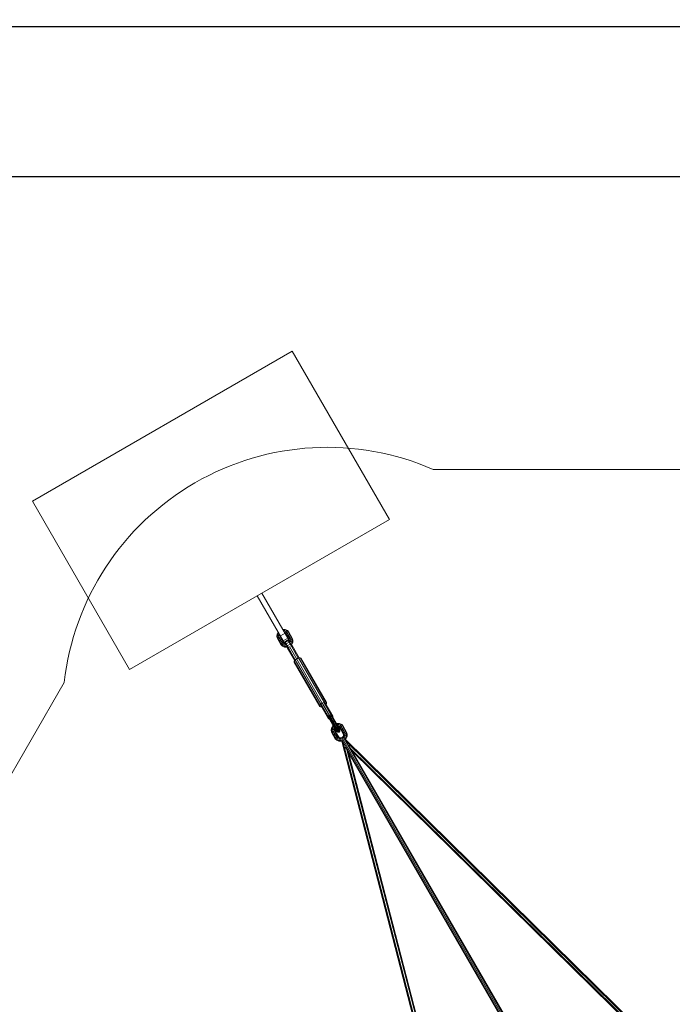
# Model space of a CAD drawing. Extents: x 1015 to 21418, y -14539 to 3960.
# Drawn here: x 4482 to 8179, y -2579 to 2997 of the extents above; entities that cross this region are included whole.
import ezdxf

# ---------------------------------------------------------------- set-up
doc = ezdxf.new("R2010")
doc.units = 0
doc.header["$LTSCALE"] = 14.285714
doc.layers.add('mitat', color=7, linetype='Continuous', true_color=0x13a538)
doc.layers.add('valine', color=7, linetype='Continuous')
doc.styles.get("Standard").update_dxf_attribs({"font": 'arial.ttf', "height": 60})
doc.dimstyles.new('oma', dxfattribs={"dimtxt": 60, "dimasz": 100, "dimexe": 20, "dimexo": 20, "dimgap": 30, "dimtad": 0, "dimtih": 1, "dimtoh": 1, "dimdec": 0, "dimzin": 0, "dimdsep": 46, "dimtxsty": 'Standard', "dimcen": 0.09, "dimclrd": 256, "dimadec": 0, "dimazin": 0, "dimtfac": 1, "dimtdec": 0, "dimtofl": 0, "dimtmove": 0, "dimatfit": 3, "dimfxl": 0, "dimtolj": 1, "dimtzin": 0, "dimarcsym": 0})

# ---------------------------------------------------------------- blocks, each defined once
blk = doc.blocks.new('*D495')
at = {"layer": 'Defpoints', "color": 0, "transparency": 16777216}
for p in [(18115, 2958.1), (1015, -6709.6), (18115, -6709.6)]:
    blk.add_point(p, dxfattribs=at)
at = {"layer": 'mitat', "color": 0, "lineweight": -2, "transparency": 16777216}
for p, q in [((1015, -6689.6), (1015, 2978.1)), ((18115, -6689.6), (18115, 2978.1))]:
    blk.add_line(p, q, dxfattribs=at)
at = {"layer": 'mitat', "color": 104, "lineweight": -2, "true_color": 0x13a538, "transparency": 16777216}
for p, q in [((1115, 2958.1), (9425, 2958.1)), ((18015, 2958.1), (9705, 2958.1))]:
    blk.add_line(p, q, dxfattribs=at)
at = {"layer": 'mitat', "color": 104, "true_color": 0x13a538, "transparency": 16777216}
for points in [[(1115, 2974.8), (1115, 2941.4), (1015, 2958.1)], [(18015, 2974.8), (18015, 2941.4), (18115, 2958.1)]]:
    blk.add_solid(points, dxfattribs=at)
at = {"layer": 'mitat', "color": 0, "transparency": 16777216, "insert": (9565, 2958.1), "char_height": 60, "attachment_point": 5}
blk.add_mtext('\\A1;17100', dxfattribs=at)
blk = doc.blocks.new('*D496')
at = {"layer": 'Defpoints', "color": 0, "transparency": 16777216}
for p in [(17745, 2108.7), (1385, -6709.6), (17745, -6709.6)]:
    blk.add_point(p, dxfattribs=at)
at = {"layer": 'mitat', "color": 0, "lineweight": -2, "transparency": 16777216}
for p, q in [((1385, -6689.6), (1385, 2128.7)), ((17745, -6689.6), (17745, 2128.7))]:
    blk.add_line(p, q, dxfattribs=at)
at = {"layer": 'mitat', "color": 104, "lineweight": -2, "true_color": 0x13a538, "transparency": 16777216}
for p, q in [((1485, 2108.7), (9425, 2108.7)), ((17645, 2108.7), (9705, 2108.7))]:
    blk.add_line(p, q, dxfattribs=at)
at = {"layer": 'mitat', "color": 104, "true_color": 0x13a538, "transparency": 16777216}
for points in [[(1485, 2125.4), (1485, 2092.1), (1385, 2108.7)], [(17645, 2125.4), (17645, 2092.1), (17745, 2108.7)]]:
    blk.add_solid(points, dxfattribs=at)
at = {"layer": 'mitat', "color": 0, "transparency": 16777216, "insert": (9565, 2108.7), "char_height": 60, "attachment_point": 5}
blk.add_mtext('\\A1;16360', dxfattribs=at)

msp = doc.modelspace()

# ---------------------------------------------------------------- linework, layer by layer
at = {"layer": 'valine', "lineweight": 18}
for p, q in [((4553.9, 269.9), (6026.1, 1119.9)), ((6026.1, 1119.9), (6576.1, 167.3)), ((6824.5, 450.5), (12305.5, 450.5)), ((5103.9, -682.7), (4553.9, 269.9)), ((6576.1, 167.3), (5103.9, -682.7)), ((5827.7, -264.8), (5975.1, -520)), ((5853.7, -249.8), (6001.1, -505)), ((5938.9, -496.2), (5940.5, -482.7)), ((5938.9, -496.2), (5940.4, -492.9)), ((5938.9, -496.2), (5942.6, -507.8)), ((5940.4, -492.9), (5941.8, -480.6)), ((5940.4, -492.9), (5947.1, -490.6)), ((5943.9, -503.8), (5940.4, -492.9)), ((5940.5, -482.7), (5946.8, -471.1)), ((5940.5, -482.7), (5941.8, -480.6)), ((5946.9, -471.3), (5941.8, -480.6)), ((5941.8, -480.6), (5948.2, -481)), ((5943.9, -503.8), (5950, -499.6)), ((5947.1, -490.6), (5948.2, -481)), ((5955.2, -490.5), (5947.1, -490.6)), ((5947.1, -490.6), (5950, -499.6)), ((5950.3, -477.1), (5948.2, -481)), ((5948.2, -481), (5953.6, -482.8)), ((5950, -499.6), (5957.4, -497.5)), ((5950, -499.6), (5968.7, -531.9)), ((5955.6, -486.3), (5955.2, -490.5)), ((5955.2, -490.5), (5959.1, -492.4)), ((5957.4, -497.5), (5955.2, -490.5)), ((5961.8, -499), (5957.4, -497.5)), ((5957.4, -497.5), (5975.4, -528.8)), ((5959.5, -493), (5985.5, -478)), ((5961.8, -499), (5960.4, -494.5)), ((5961.8, -499), (5979.5, -529.7)), ((5986, -456.3), (5972.8, -456.1)), ((5983.5, -456.5), (5972.9, -456.3)), ((5980.7, -462.2), (5976.3, -462.1)), ((5980.7, -462.2), (5979.6, -467.8)), ((5983.5, -456.5), (5980.7, -462.2)), ((5989.5, -466.1), (5980.7, -462.2)), ((5985.5, -473), (5981.6, -471.3)), ((5983.5, -456.5), (5986, -456.3)), ((5994.9, -461.5), (5983.5, -456.5)), ((5985.1, -477.4), (5985.5, -473)), ((5985.5, -473), (5989.5, -466.1)), ((5985.5, -473), (5990.4, -478.5)), ((5998.5, -461.8), (5986, -456.3)), ((5986.3, -479.5), (5989.5, -483)), ((5994.9, -461.5), (5989.5, -466.1)), ((5995.9, -473.1), (5989.5, -466.1)), ((5989.5, -483), (5990.4, -478.5)), ((5989.5, -483), (6007.2, -513.7)), ((5990.4, -478.5), (5995.9, -473.1)), ((5990.4, -478.5), (6008.5, -509.7)), ((5994.9, -461.5), (6002.6, -469.9)), ((5994.9, -461.5), (5998.5, -461.8)), ((6002.6, -469.9), (5995.9, -473.1)), ((5995.9, -473.1), (6014.6, -505.4)), ((5998.4, -498.3), (5999.5, -494.1)), ((5998.5, -461.8), (6006.7, -470.8)), ((5999.5, -494.1), (6005.2, -489.2)), ((6002.6, -469.9), (6022, -503.4)), ((6002.6, -469.9), (6006.7, -470.8)), ((6005.2, -489.2), (6012.3, -486.7)), ((6006.7, -470.8), (6026.4, -504.8)), ((6012.3, -486.7), (6016.5, -487.8)), ((5942.6, -507.8), (5943.9, -503.8)), ((5942.6, -507.8), (5962.3, -541.8)), ((5943.9, -503.8), (5963.2, -537.3)), ((5952.5, -524.8), (5953.6, -520.6)), ((5953.6, -520.6), (5959.3, -515.7)), ((5959.3, -515.7), (5966.4, -513.2)), ((5963.2, -537.3), (5962.3, -541.8)), ((5962.3, -541.8), (5970.5, -550.9)), ((5968.7, -531.9), (5963.2, -537.3)), ((5970.9, -545.8), (5963.2, -537.3)), ((5966.4, -513.2), (5970.6, -514.3)), ((5968.7, -531.9), (5975.4, -528.8)), ((5968.7, -531.9), (5975, -538.9)), ((5970.5, -550.9), (5970.9, -545.8)), ((5970.5, -550.9), (5983, -556.3)), ((5970.9, -545.8), (5975, -538.9)), ((5970.9, -545.8), (5982.3, -550.8)), ((5980.4, -534.2), (5975, -538.9)), ((5975, -538.9), (5983.9, -542.8)), ((5975.1, -520), (6001.1, -505)), ((5980.4, -534.2), (5975.4, -528.8)), ((5979.5, -529.7), (5975.4, -528.8)), ((5979.5, -529.7), (5983.9, -534.6)), ((5986.8, -537), (5980.4, -534.2)), ((5980.4, -534.2), (5983.9, -534.6)), ((5983.9, -542.8), (5982.3, -550.8)), ((5982.3, -550.8), (5995.3, -551)), ((5982.3, -550.8), (5983, -556.3)), ((5983, -556.3), (5997.1, -556.6)), ((5989.2, -536.9), (5983.9, -534.6)), ((5986.8, -537), (5983.9, -542.8)), ((5993.9, -543), (5983.9, -542.8)), ((5984, -525.5), (6001.3, -515.5)), ((5984, -525.5), (6004.3, -560.7)), ((6003.6, -519.3), (5986.2, -529.3)), ((5989.2, -536.9), (5986.8, -537)), ((5986.8, -537), (5990.7, -537.1)), ((5990.6, -536.9), (5989.2, -536.9)), ((5991.2, -537.9), (6008.5, -527.9)), ((5993.9, -543), (5993.9, -542.7)), ((5993.9, -543), (5994.1, -542.9)), ((5993.9, -543), (5995.3, -551)), ((5995.3, -551), (5998.2, -550)), ((5997.1, -556.6), (5995.3, -551)), ((5997.1, -556.6), (6001.1, -555.2)), ((5997.1, -556.6), (5998.4, -556.5)), ((5997.6, -549), (6014.9, -539)), ((5998.4, -556.5), (6001.3, -555.4)), ((5999.6, -562), (6002, -556.6)), ((6001.3, -515.5), (6021.7, -550.7)), ((6003.6, -559.5), (6007.4, -557.3)), ((6008.5, -509.7), (6007.2, -513.7)), ((6009.2, -520), (6007.2, -513.7)), ((6007.9, -526.9), (6008.6, -525.7)), ((6008, -527.1), (6009.9, -523.6)), ((6008.5, -509.7), (6014.6, -505.4)), ((6008.5, -509.7), (6010.7, -516.7)), ((6009.2, -520), (6008.6, -525.7)), ((6008.6, -525.7), (6009.9, -523.6)), ((6009.2, -520), (6010.7, -516.7)), ((6010.7, -516.7), (6009.9, -523.6)), ((6009.9, -523.6), (6016.3, -524)), ((6017.4, -514.4), (6010.7, -516.7)), ((6010.9, -552.1), (6196.3, -873.1)), ((6011.3, -532.7), (6011.5, -532.8)), ((6011.4, -532.9), (6011.5, -532.8)), ((6016.3, -524), (6011.5, -532.8)), ((6017.8, -538), (6011.5, -532.8)), ((6022, -503.4), (6014.6, -505.4)), ((6017.4, -514.4), (6014.6, -505.4)), ((6017.8, -538), (6015.5, -540)), ((6017.4, -514.4), (6016.3, -524)), ((6016.3, -524), (6024.1, -526.7)), ((6021, -549.5), (6017.2, -551.7)), ((6017.4, -514.4), (6025.4, -514.3)), ((6017.8, -538), (6024.1, -526.7)), ((6021.8, -542.4), (6017.8, -538)), ((6018.5, -545.2), (6021.8, -542.4)), ((6018.6, -545.4), (6021, -543.4)), ((6025.2, -547.2), (6019.3, -546.6)), ((6021, -543.4), (6021.8, -542.4)), ((6021.1, -550.5), (6060.2, -618.1)), ((6028.6, -530), (6021.8, -542.4)), ((6025.4, -514.3), (6022, -503.4)), ((6022, -503.4), (6026.4, -504.8)), ((6025.4, -514.3), (6024.1, -526.7)), ((6024.1, -526.7), (6028.6, -530)), ((6025.2, -547.2), (6065.5, -617)), ((6030.1, -516.5), (6025.4, -514.3)), ((6026.4, -504.8), (6030.1, -516.5)), ((6030.1, -516.5), (6028.6, -530)), ((6039.9, -631.8), (5999.6, -562)), ((6004.4, -560.2), (6043.5, -627.7)), ((6037.1, -635.5), (6036.9, -641)), ((6036.9, -641), (6181.9, -892.2)), ((6037.1, -635.5), (6042.4, -628.5)), ((6182.1, -886.7), (6037.1, -635.5)), ((6051.3, -622), (6042.4, -628.5)), ((6187.4, -879.7), (6042.4, -628.5)), ((6061.4, -617.5), (6051.3, -622)), ((6070.1, -616.5), (6061.4, -617.5)), ((6061.4, -617.5), (6206.4, -868.7)), ((6070.1, -616.5), (6215.1, -867.6)), ((6070.1, -616.5), (6075, -619)), ((6075, -619), (6220, -870.2)), ((1993.9, -5502.9), (4734.5, -756.2)), ((6182.1, -886.7), (6181.9, -892.2)), ((6181.9, -892.2), (6186.7, -894.7)), ((6187.4, -879.7), (6182.1, -886.7)), ((6196.3, -873.1), (6187.4, -879.7)), ((6230.7, -962.3), (6187.6, -887.6)), ((6231.4, -953.3), (6190.1, -881.8)), ((6206.4, -868.7), (6196.3, -873.1)), ((6197.7, -875.7), (6291.3, -1037.8)), ((6215.1, -867.6), (6206.4, -868.7)), ((6206.8, -872.1), (6248.1, -943.7)), ((6256.3, -947.5), (6213.2, -872.8)), ((6220, -870.2), (6215.1, -867.6)), ((6216.9, -879.4), (6219.7, -875.7)), ((6219.7, -875.7), (6220, -870.2)), ((6186.7, -894.7), (6191.3, -894.2)), ((6230.6, -947.5), (6234.5, -942.4)), ((6230.6, -947.5), (6283.4, -1038.8)), ((6231.4, -952.9), (6230.6, -947.5)), ((6236.6, -943), (6231.6, -949.2)), ((6236.6, -943), (6244.5, -941.8)), ((6237.1, -940.9), (6243.5, -940.1)), ((6240.4, -949.5), (6247.9, -947.8)), ((6243.5, -940.1), (6296.2, -1031.4)), ((6247.8, -943.4), (6243.5, -940.1)), ((6250.7, -946.4), (6244.5, -941.8)), ((6253.4, -951.1), (6247.9, -947.8)), ((6248.4, -943.9), (6249.9, -945.1)), ((6249.9, -945.1), (6295.1, -1023.3)), ((6256.3, -947.5), (6251, -946.9)), ((6256.9, -952.1), (6256.3, -947.5)), ((6232.8, -957.4), (6230.7, -962.3)), ((6230.7, -962.3), (6234.4, -965.1)), ((6231.5, -953.6), (6231.7, -955.6)), ((6232.5, -956.9), (6231.6, -949.2)), ((6231.7, -955.6), (6276.9, -1033.8)), ((6234.4, -965.1), (6237, -964.6)), ((6240.4, -949.5), (6235.1, -955.2)), ((6235.2, -961.6), (6235.1, -955.2)), ((6239.4, -968.8), (6240.1, -964)), ((6240.1, -964), (6245.8, -958.9)), ((6245.8, -958.9), (6253, -956.5)), ((6248.1, -1015.6), (6254.9, -1003.2)), ((6248.7, -985), (6249.8, -980.7)), ((6255.7, -1002.2), (6249.5, -1013.5)), ((6249.8, -980.7), (6255.6, -975.9)), ((6253, -956.5), (6257.6, -958.3)), ((6255.7, -1002.2), (6254.9, -1003.2)), ((6255.1, -954.1), (6256.9, -952.1)), ((6255.6, -975.9), (6262.7, -973.3)), ((6255.7, -1002.2), (6257.7, -1000.5)), ((6260.1, -1004.8), (6255.7, -1002.2)), ((6258.1, -1001.2), (6259.5, -997.5)), ((6265.4, -992.9), (6259.5, -997.5)), ((6262.7, -973.3), (6266.9, -974.5)), ((6265.4, -992.9), (6272.4, -990.1)), ((6272, -1004.2), (6278.5, -1000.6)), ((6272.4, -990.1), (6276.3, -990.7)), ((6278.3, -989.2), (6275.9, -990)), ((6278.3, -989.2), (6279.6, -989)), ((6291.2, -989.4), (6278.3, -989.2)), ((6278.3, -994.3), (6278.3, -989.2)), ((6281.3, -999.4), (6278.5, -1000.6)), ((6278.7, -995), (6288.4, -995.2)), ((6293.7, -989.3), (6279.6, -989)), ((6286.8, -1003.2), (6283.4, -1003.1)), ((6286.8, -1003.2), (6288.4, -995.2)), ((6293.1, -1006), (6286.8, -1003.2)), ((6287.5, -1008.8), (6286.8, -1003.2)), ((6288.4, -995.2), (6291.2, -989.4)), ((6288.4, -995.2), (6297.2, -999.1)), ((6291.2, -989.4), (6293.7, -989.3)), ((6302.6, -994.4), (6291.2, -989.4)), ((6297.2, -999.1), (6293.1, -1006)), ((6293.7, -989.3), (6306.2, -994.7)), ((6297.2, -999.1), (6302.6, -994.4)), ((6303.6, -1006), (6297.2, -999.1)), ((6302.6, -994.4), (6310.3, -1002.8)), ((6302.6, -994.4), (6306.2, -994.7)), ((6303.6, -1006), (6310.3, -1002.8)), ((6306.2, -994.7), (6314.4, -1003.8)), ((6310.3, -1002.8), (6314.4, -1003.8)), ((6310.3, -1002.8), (6329.7, -1036.4)), ((6314.4, -1003.8), (6334.1, -1037.8)), ((6246.6, -1029.1), (6248.1, -1015.6)), ((6246.6, -1029.1), (6248.1, -1025.9)), ((6250.3, -1040.8), (6246.6, -1029.1)), ((6249.5, -1013.5), (6248.1, -1015.6)), ((6249.5, -1013.5), (6248.1, -1025.9)), ((6248.1, -1025.9), (6254.8, -1023.5)), ((6251.6, -1036.8), (6248.1, -1025.9)), ((6255.9, -1013.9), (6249.5, -1013.5)), ((6251.6, -1036.8), (6250.3, -1040.8)), ((6250.3, -1040.8), (6270, -1074.8)), ((6251.6, -1036.8), (6257.7, -1032.5)), ((6251.6, -1036.8), (6270.9, -1070.3)), ((6254.8, -1023.5), (6255.9, -1013.9)), ((6254.8, -1023.5), (6262.9, -1023.4)), ((6254.8, -1023.5), (6257.7, -1032.5)), ((6255.9, -1013.9), (6260.6, -1005.5)), ((6263.6, -1016.6), (6255.9, -1013.9)), ((6265.1, -1030.5), (6257.7, -1032.5)), ((6257.7, -1032.5), (6276.4, -1064.9)), ((6260.2, -1057.8), (6261.3, -1053.5)), ((6261.3, -1053.5), (6267, -1048.7)), ((6263.6, -1016.6), (6262.9, -1023.4)), ((6265.1, -1030.5), (6262.9, -1023.4)), ((6267.5, -1025.7), (6262.9, -1023.4)), ((6263.1, -1009.9), (6265.6, -1008)), ((6265.3, -1013.6), (6263.6, -1016.6)), ((6263.6, -1016.6), (6268.1, -1019.9)), ((6265.1, -1030.5), (6269.5, -1031.9)), ((6265.1, -1030.5), (6283.1, -1061.7)), ((6272, -1004.2), (6265.6, -1008)), ((6267, -1048.7), (6274.1, -1046.1)), ((6267.5, -1025.7), (6268.1, -1019.9)), ((6267.5, -1025.7), (6269.5, -1031.9)), ((6268.5, -1019.2), (6268.1, -1019.9)), ((6272.2, -1019.4), (6268.2, -1018.7)), ((6269.5, -1031.9), (6287.2, -1062.7)), ((6272.2, -1019.4), (6279.1, -1016.6)), ((6272.6, -1026.4), (6277.8, -1029.3)), ((6274.1, -1046.1), (6278.3, -1047.3)), ((6281.8, -1036.1), (6275.7, -1031.7)), ((6276.9, -1033.8), (6283.4, -1038.8)), ((6277.8, -1029.3), (6285.3, -1027.4)), ((6285, -1012), (6279.1, -1016.6)), ((6281.8, -1036.1), (6289.6, -1034.8)), ((6283.4, -1038.8), (6291.3, -1037.8)), ((6286.4, -1008.2), (6285, -1012)), ((6285.3, -1027.4), (6290.7, -1021.8)), ((6286.7, -1008.7), (6287.5, -1008.8)), ((6292.8, -1011.1), (6287.5, -1008.8)), ((6289.6, -1034.8), (6294.6, -1028.6)), ((6290.7, -1021.8), (6290.8, -1015.9)), ((6296.2, -1031.4), (6291.3, -1037.8)), ((6292.8, -1011.1), (6293.1, -1006)), ((6292.8, -1011.1), (6297.2, -1015.9)), ((6293.1, -1006), (6298.1, -1011.4)), ((6293.9, -1021.2), (6294.6, -1028.6)), ((6296.2, -1031.4), (6295.1, -1023.3)), ((6297.2, -1015.9), (6298.1, -1011.4)), ((6297.2, -1015.9), (6314.9, -1046.7)), ((6303.6, -1006), (6298.1, -1011.4)), ((6298.1, -1011.4), (6316.2, -1042.6)), ((6303.6, -1006), (6322.3, -1038.4)), ((6306.1, -1031.3), (6307.2, -1027)), ((6307.2, -1027), (6312.9, -1022.2)), ((6312.9, -1022.2), (6320, -1019.6)), ((6316.3, -1058.7), (6313.8, -1063.2)), ((6317.6, -1056.6), (6314.2, -1062.9)), ((6314.9, -1046.7), (6316.2, -1042.6)), ((6316.9, -1052.9), (6314.9, -1046.7)), ((6322.3, -1038.4), (6316.2, -1042.6)), ((6316.2, -1042.6), (6318.4, -1049.7)), ((6316.3, -1058.7), (6316.9, -1052.9)), ((6317.6, -1056.6), (6316.3, -1058.7)), ((6318.4, -1049.7), (6316.9, -1052.9)), ((6318.4, -1049.7), (6317.6, -1056.6)), ((6317.6, -1056.6), (6324, -1057)), ((6325.1, -1047.3), (6318.4, -1049.7)), ((6324, -1057), (6319.2, -1065.8)), ((6320, -1019.6), (6324.2, -1020.8)), ((6329.7, -1036.4), (6322.3, -1038.4)), ((6322.3, -1038.4), (6325.1, -1047.3)), ((6325.1, -1047.3), (6324, -1057)), ((6331.8, -1059.6), (6324, -1057)), ((6325.1, -1047.3), (6333.1, -1047.2)), ((6329.7, -1036.4), (6334.1, -1037.8)), ((6329.7, -1036.4), (6333.1, -1047.2)), ((6333.1, -1047.2), (6331.8, -1059.6)), ((6333.1, -1047.2), (6337.8, -1049.5)), ((6337.8, -1049.5), (6334.1, -1037.8)), ((6337.8, -1049.5), (6336.3, -1063)), ((6270.9, -1070.3), (6270, -1074.8)), ((6278.2, -1083.8), (6270, -1074.8)), ((6270.9, -1070.3), (6276.4, -1064.9)), ((6278.6, -1078.7), (6270.9, -1070.3)), ((6276.4, -1064.9), (6283.1, -1061.7)), ((6276.4, -1064.9), (6282.7, -1071.8)), ((6278.6, -1078.7), (6278.2, -1083.8)), ((6290.7, -1089.3), (6278.2, -1083.8)), ((6282.7, -1071.8), (6278.6, -1078.7)), ((6278.6, -1078.7), (6290, -1083.7)), ((6282.7, -1071.8), (6288.1, -1067.2)), ((6291.6, -1075.7), (6282.7, -1071.8)), ((6283.1, -1061.7), (6288.1, -1067.2)), ((6283.1, -1061.7), (6287.2, -1062.7)), ((6287.2, -1062.7), (6291.6, -1067.5)), ((6288.1, -1067.2), (6294.4, -1070)), ((6288.1, -1067.2), (6291.6, -1067.5)), ((6290, -1083.7), (6291.6, -1075.7)), ((6290.7, -1089.3), (6290, -1083.7)), ((6302.9, -1084), (6290, -1083.7)), ((6290.7, -1089.3), (6304.8, -1089.6)), ((6291.6, -1067.5), (6296.9, -1069.8)), ((6291.6, -1075.7), (6294.4, -1070)), ((6291.6, -1075.7), (6301.6, -1075.9)), ((6296.9, -1069.8), (6294.4, -1070)), ((6301.6, -1070.1), (6294.4, -1070)), ((6296.9, -1069.8), (6302.1, -1069.9)), ((6308.6, -1067.6), (6301.6, -1070.1)), ((6301.6, -1075.9), (6301.6, -1070.1)), ((6311.3, -1072.4), (6301.6, -1075.9)), ((6301.6, -1075.9), (6302.9, -1084)), ((6302.9, -1084), (6311, -1081.1)), ((6302.9, -1084), (6304.8, -1089.6)), ((6307.3, -1088.7), (6304.8, -1089.6)), ((6304.8, -1089.6), (6306.1, -1089.4)), ((6307.4, -1088.9), (6306.1, -1089.4)), ((6307.2, -1088.7), (6310.6, -1094.4)), ((6307.4, -1088.9), (6910.5, -3419.8)), ((6308.3, -1083.1), (7499.2, -3145.8)), ((6314.2, -1062.9), (6308.6, -1067.6)), ((6308.6, -1067.6), (6314.2, -1077.4)), ((6319.2, -1065.8), (6311.3, -1072.4)), ((6313.1, -1077.1), (7506.3, -3143.8)), ((6314.2, -1062.9), (6319.2, -1065.8)), ((6314.9, -1096.9), (6913.7, -3411)), ((6317.7, -1077.5), (6325.5, -1070.9)), ((6325.5, -1070.9), (6319.2, -1065.8)), ((6320.7, -1076.2), (7511.5, -3138.7)), ((6325.5, -1070.9), (6331.8, -1059.6)), ((6325.5, -1070.9), (6329.5, -1075.3)), ((6329.5, -1075.3), (6326.1, -1078.2)), ((6329.3, -1083.6), (6326.2, -1078.1)), ((6326.2, -1078.2), (8043.2, -2765.8)), ((6328.7, -1076.4), (6326.4, -1078.3)), ((6329.5, -1075.3), (6328.7, -1076.4)), ((8034, -2764.2), (6329.2, -1088.6)), ((6329.5, -1075.3), (6336.3, -1063)), ((6336.3, -1063), (6331.8, -1059.6)), ((7514.3, -3136.1), (6345.3, -1111.2)), ((7495.6, -3146.9), (6326.5, -1122.1)), ((6336, -1138.5), (6922.3, -3404.4)), ((6344.8, -1153.7), (6926.6, -3402.5)), ((8023.9, -2768.4), (6354.8, -1127.7)), ((6363.6, -1142.9), (8020.1, -2771.2))]:
    msp.add_line(p, q, dxfattribs=at)
msp.add_arc((6225, -924.5), 1500, 66.4435, 173.5565, dxfattribs=at)

# ---------------------------------------------------------------- dimensions: what is measured, and where the dimension line sits
at = {"layer": 'mitat'}
for base, p1, p2, picture, middle in [((18115, 2958.1), (1015, -6709.6), (18115, -6709.6), '*D495', (9565, 2958.1)), ((17745, 2108.7), (1385, -6709.6), (17745, -6709.6), '*D496', (9565, 2108.7))]:
    dim = msp.add_linear_dim(base=base, p1=p1, p2=p2, dimstyle='oma', dxfattribs=at)
    dim.commit()
    dim.dimension.update_dxf_attribs({"geometry": picture, "text_midpoint": middle})

doc.saveas('drawing.dxf')
